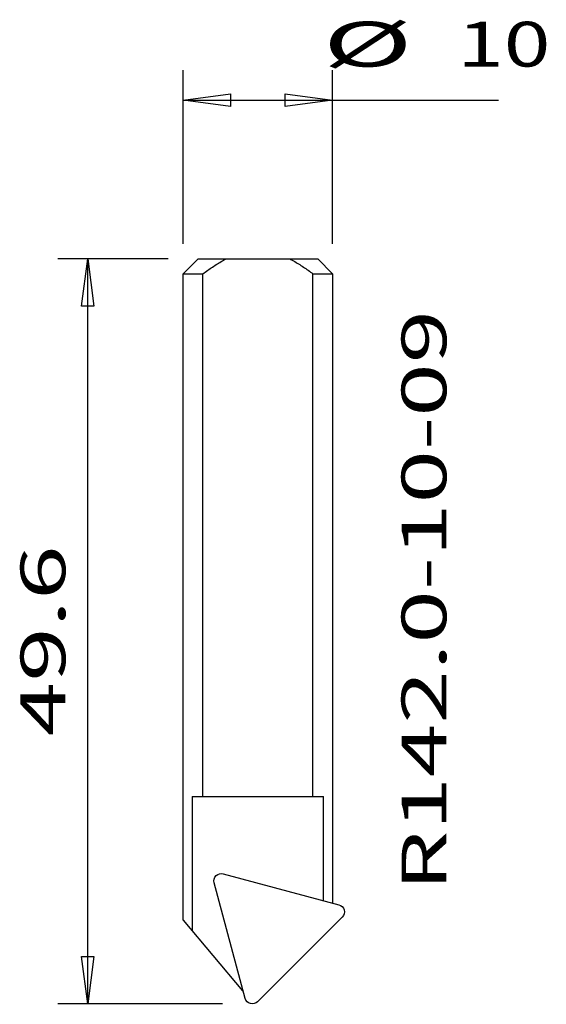
# Model space of a CAD drawing. Extents: x -15.9 to 19.3, y -49.9 to 16.
import ezdxf
from ezdxf.enums import TextEntityAlignment as Align

# ---------------------------------------------------------------- set-up
doc = ezdxf.new("R2010")
doc.units = 0
doc.header["$MEASUREMENT"] = 0
doc.layers.get('0').update_dxf_attribs({"linetype": 'CONTINUOUS'})
for name, color, linetype in [('1', 4, 'CONTINUOUS'), ('SK2', 7, 'CONTINUOUS'), ('SK6', 5, 'CONTINUOUS')]:
    doc.layers.add(name, color=color, linetype=linetype)
doc.styles.add('SANDVIK_STYLE', font='simplex.shx', dxfattribs={"height": 0.11811})

# ---------------------------------------------------------------- blocks, each defined once
blk = doc.blocks.new('ASSORTEDPART1')
for p, q in [((-6, 0), (-13.386825, 0)), ((-11.804822, -3.175), (-11.386825, 0)), ((-11.386825, -49.870483), (-11.386825, 0)), ((-11.386825, 0), (-10.968829, -3.175)), ((-10.968829, -3.175), (-11.804822, -3.175)), ((-11.804822, -3.175), (-11.804822, -3.175)), ((-11.386825, -49.870483), (-11.804822, -46.695483)), ((-11.804822, -46.695483), (-10.968829, -46.695483)), ((-10.968829, -46.695483), (-11.386825, -49.870483)), ((-10.968829, -46.695483), (-10.968829, -46.695483)), ((-2.374414, -49.870483), (-13.386825, -49.870483))]:
    blk.add_line(p, q)
at = {"style": 'SANDVIK_STYLE', "width": 1.419444}
blk.add_text('49.6', height=3, rotation=90, dxfattribs=at).set_placement((-12.886825, -31.963926), (-12.886825, -19.188926), align=Align.FIT)
blk = doc.blocks.new('ASSORTEDPART2')
for p, q in [((-5, 1), (-5, 12.61255)), ((5, 1), (5, 12.61255)), ((-5, 10.61255), (-1.825, 11.030547)), ((-5, 10.61255), (16.087398, 10.61255)), ((-1.825, 10.194553), (-5, 10.61255)), ((-1.825, 11.030547), (-1.825, 10.194553)), ((1.825, 10.194553), (1.825, 11.030547)), ((1.825, 11.030547), (1.825, 11.030547)), ((1.825, 11.030547), (5, 10.61255)), ((5, 10.61255), (1.825, 10.194553)), ((-1.825, 10.194553), (-1.825, 10.194553))]:
    blk.add_line(p, q)
at = {"style": 'SANDVIK_STYLE'}
for s, width, p, p2 in [('%%c', 3.230769, (4.332135, 12.86255), (10.332135, 12.86255)), ('%%c', 3.230769, (4.332135, 12.86255), (10.332135, 12.86255)), ('10', 1.455417, (13.332135, 12.86255), (19.569635, 12.86255)), ('10', 1.455417, (13.332135, 12.86255), (19.569635, 12.86255))]:
    blk.add_text(s, height=3, dxfattribs=dict(at, width=width)).set_placement(p, p2, align=Align.FIT)

msp = doc.modelspace()

# ---------------------------------------------------------------- linework, layer by layer
at = {"layer": '1'}
for p, q in [((-5, -1), (-4, 0)), ((-4, 0), (4, 0)), ((4, 0), (5, -1)), ((-5, -44.271202), (-5, -1)), ((-5, -1), (-3.677098, -1)), ((-3.677098, -36), (-3.677098, -1)), ((3.677098, -36), (3.677098, -1)), ((3.677098, -1), (5, -1)), ((5, -1), (5, -43.120311)), ((-4.392854, -36), (-4.392854, -44.994771)), ((-4.392854, -36), (4.392854, -36)), ((4.392854, -42.957626), (4.392854, -36)), ((-2.315557, -41.160113), (5.411849, -43.230665)), ((-0.857377, -49.499892), (-2.92793, -41.772485)), ((5.635993, -44.067182), (-0.020861, -49.724036)), ((-5, -44.271202), (-1.032068, -49)), ((-1.032068, -49), (-0.991323, -49))]:
    msp.add_line(p, q, dxfattribs=at)
for points in [[(-3.677098, -1, 0), (-3.598536, -0.942768, 0), (-3.519974, -0.885535, 0), (-3.441411, -0.828303, 0), (-3.362535, -0.771515, 0), (-3.282379, -0.716537, 0), (-3.202222, -0.66156, 0), (-3.122066, -0.606583, 0), (-3.041299, -0.552523, 0), (-2.959611, -0.499849, 0), (-2.877923, -0.447174, 0), (-2.796234, -0.3945, 0), (-2.713664, -0.343237, 0), (-2.63051, -0.292909, 0), (-2.547356, -0.24258, 0), (-2.464202, -0.192252, 0), (-2.379926, -0.143837, 0), (-2.295376, -0.095891, 0), (-2.210825, -0.047946, 0), (-2.126275, 0, 0)], [(2.126275, 0, 0), (2.210828, -0.047942, 0), (2.295381, -0.095883, 0), (2.379933, -0.143825, 0), (2.464211, -0.192237, 0), (2.547366, -0.242563, 0), (2.630522, -0.29289, 0), (2.713677, -0.343216, 0), (2.796248, -0.394478, 0), (2.877937, -0.447153, 0), (2.959625, -0.499827, 0), (3.041313, -0.552501, 0), (3.12208, -0.606562, 0), (3.202235, -0.661541, 0), (3.28239, -0.716521, 0), (3.362546, -0.7715, 0), (3.441419, -0.828291, 0), (3.519979, -0.885528, 0), (3.598538, -0.942764, 0), (3.677098, -1, 0)]]:
    msp.add_polyline3d(points, dxfattribs=at)
at = {"layer": '1', "extrusion": (0, 0, -1)}
for centre, start, end in [((2.444967, -41.643076), 345, 105), ((-5.28244, -43.713628), 105, 225), ((0.374414, -49.370483), 225, 345)]:
    msp.add_arc(centre, 0.5, start, end, dxfattribs=at)

# ---------------------------------------------------------------- block references
at = {"layer": 'SK2'}
for name in ['ASSORTEDPART2', 'ASSORTEDPART1']:
    msp.add_blockref(name, (0, 0), dxfattribs=at)

# ---------------------------------------------------------------- texts
at = {"layer": 'SK6', "style": 'SANDVIK_STYLE', "width": 1.195066}
msp.add_text('R142.0-10-09', height=3, rotation=90, dxfattribs=at).set_placement((12.607198, -42.352042), (12.607198, -3.427042), align=Align.FIT)

doc.saveas('drawing.dxf')
